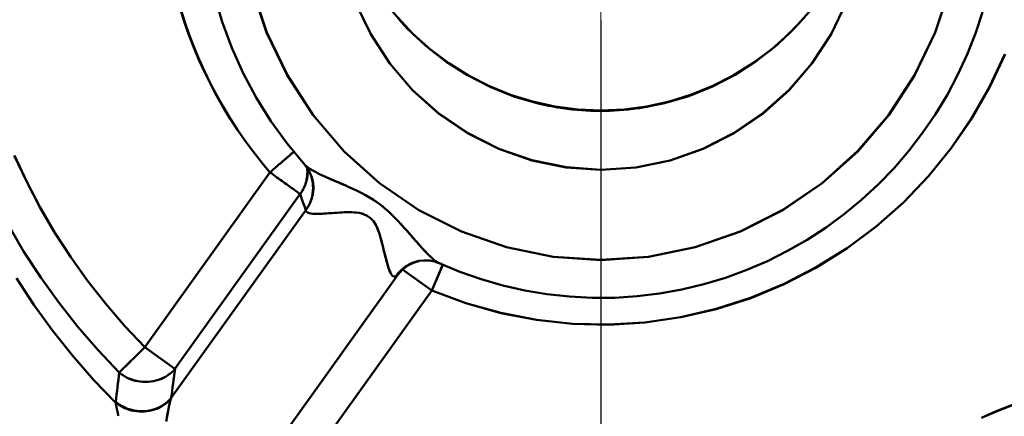
# Model space of a CAD drawing. Extents: x -75 to 4280, y -75 to 3045.
# Drawn here: x 964 to 990, y 1306 to 1316 of the extents above; entities that cross this region are included whole.
import ezdxf

# ---------------------------------------------------------------- set-up
doc = ezdxf.new("R2010")
doc.units = 0
doc.header["$LTSCALE"] = 5
doc.header["$MEASUREMENT"] = 0
doc.linetypes.add('CENTER', pattern=[50.8, 31.75, -6.35, 6.35, -6.35])
doc.layers.get('DEFPOINTS').update_dxf_attribs({"linetype": 'CONTINUOUS'})
doc.layers.add('AM_7', color=4, linetype='CENTER', lineweight=15)
doc.layers.add('Sichtbar (ISO)', color=7, linetype='CONTINUOUS', lineweight=50)
doc.layers.add('BEMASS', color=3, linetype='CONTINUOUS')
doc.styles.add('BEMSTIL', font='simplex.shx', dxfattribs={"width": 0.8})
doc.dimstyles.new('BEMASS$0', dxfattribs={"dimscale": 2, "dimtxt": 3.5, "dimasz": 3.5, "dimexe": 1.25, "dimexo": 0.625, "dimtad": 1, "dimlfac": 2, "dimtxsty": 'BEMSTIL', "dimcen": 3, "dimclrd": 3, "dimclre": 3, "dimclrt": 3, "dimadec": 0, "dimazin": 0, "dimtfac": 0.875, "dimtmove": 0, "dimatfit": 3, "dimfxl": 1, "dimtolj": 1, "dimlwd": -1, "dimlwe": -1, "dimarcsym": 0})

# ---------------------------------------------------------------- blocks, each defined once
blk = doc.blocks.new('*D16')
at = {"layer": 'BEMASS', "color": 3, "ltscale": 2, "transparency": 16777216}
for p, q in [((1967.114, 1316.475), (1967.114, 1001.685)), ((979.113, 1315.968), (979.113, 1001.685)), ((1949.614, 1007.935), (996.613, 1007.935))]:
    blk.add_line(p, q, dxfattribs=at)
for points in [[(996.613, 1010.851), (996.613, 1005.018), (979.113, 1007.935)], [(1949.614, 1010.851), (1949.614, 1005.018), (1967.114, 1007.935)]]:
    blk.add_solid(points, dxfattribs=at)
at = {"layer": 'DEFPOINTS', "color": 0, "ltscale": 2, "transparency": 16777216}
for p in [(1967.114, 1319.6), (979.113, 1319.093), (979.113, 1007.935)]:
    blk.add_point(p, dxfattribs=at)
at = {"layer": 'BEMASS', "color": 3, "ltscale": 2, "transparency": 16777216, "insert": (1473.113, 1019.81), "char_height": 17.5, "attachment_point": 5, "style": 'BEMSTIL'}
blk.add_mtext('\\A1;988', dxfattribs=at)
blk = doc.blocks.new('*D21')
at = {"layer": 'BEMASS', "color": 3, "ltscale": 2, "transparency": 16777216}
for p, q in [((929.584, 2647.278), (627.876, 2647.278)), ((634.126, 2629.778), (634.126, 1316.058)), ((1177.478, 1298.558), (627.876, 1298.558))]:
    blk.add_line(p, q, dxfattribs=at)
for points in [[(631.21, 2629.778), (637.043, 2629.778), (634.126, 2647.278)], [(631.21, 1316.058), (637.043, 1316.058), (634.126, 1298.558)]]:
    blk.add_solid(points, dxfattribs=at)
at = {"layer": 'DEFPOINTS', "color": 0, "ltscale": 2, "transparency": 16777216}
for p in [(932.709, 2647.278), (634.126, 1298.558), (1180.603, 1298.558)]:
    blk.add_point(p, dxfattribs=at)
at = {"layer": 'BEMASS', "color": 3, "ltscale": 2, "transparency": 16777216, "insert": (622.251, 1972.918), "char_height": 17.5, "attachment_point": 5, "rotation": 90, "style": 'BEMSTIL'}
blk.add_mtext('\\A1;1349', dxfattribs=at)

msp = doc.modelspace()

# ---------------------------------------------------------------- linework, layer by layer
at = {"layer": 'AM_7', "ltscale": 2}
msp.add_line((979.113, 1319.093), (979.113, 1311.168), dxfattribs=at)
at = {"layer": 'Sichtbar (ISO)'}
for p, q in [((968.512, 1314.93), (968.511, 1314.93)), ((968.516, 1314.933), (968.517, 1314.933)), ((984.64, 1314.789), (984.64, 1314.789)), ((973.579, 1314.787), (973.579, 1314.787)), ((973.581, 1314.785), (973.581, 1314.785)), ((984.646, 1314.785), (984.646, 1314.785)), ((970.382, 1311.961), (967.081, 1307.345)), ((967.081, 1307.345), (970.382, 1311.961)), ((971.331, 1312.132), (971.331, 1312.133)), ((971.333, 1312.13), (971.333, 1312.131)), ((971.401, 1312.078), (971.401, 1312.078)), ((971.474, 1311.872), (971.473, 1311.875)), ((967.878, 1306.775), (971.179, 1311.391)), ((971.179, 1311.391), (967.878, 1306.775)), ((971.483, 1311.264), (971.483, 1311.264)), ((971.483, 1311.264), (971.483, 1311.264)), ((971.484, 1311.266), (971.485, 1311.266)), ((971.485, 1311.265), (971.485, 1311.265)), ((967.778, 1306.009), (971.329, 1310.967)), ((971.329, 1310.967), (967.778, 1306.009)), ((971.329, 1310.967), (971.329, 1310.966)), ((971.965, 1310.883), (971.965, 1310.883)), ((971.967, 1310.885), (971.967, 1310.885)), ((973.369, 1309.976), (973.369, 1309.976)), ((973.371, 1309.979), (973.371, 1309.978)), ((974.654, 1308.845), (973.881, 1309.398)), ((973.884, 1309.397), (974.654, 1308.845)), ((974.654, 1308.845), (974.94, 1309.522)), ((973.759, 1309.259), (970.265, 1304.38)), ((973.686, 1309.211), (973.686, 1309.211)), ((973.686, 1309.211), (973.686, 1309.211)), ((973.686, 1309.211), (973.686, 1309.211)), ((973.753, 1309.252), (973.753, 1309.252)), ((973.753, 1309.252), (973.753, 1309.252)), ((974.842, 1309.291), (974.842, 1309.29)), ((974.842, 1309.29), (974.842, 1309.29)), ((971.339, 1304.215), (974.654, 1308.845)), ((974.654, 1308.845), (971.339, 1304.215)), ((967.081, 1307.345), (966.408, 1306.68)), ((966.949, 1307.214), (967.081, 1307.345)), ((967.497, 1307.048), (967.081, 1307.345)), ((967.493, 1307.051), (967.618, 1306.962)), ((966.408, 1306.68), (966.704, 1306.973)), ((967.878, 1306.775), (967.623, 1306.958)), ((967.279, 1305.679), (967.264, 1305.691))]:
    msp.add_line(p, q, dxfattribs=at)
at = {"layer": 'Sichtbar (ISO)', "flags": 128}
for points in [[(971.305, 1312.159), (970.837, 1312.72), (970.408, 1313.315), (970.02, 1313.937), (969.675, 1314.583), (969.377, 1315.249), (969.124, 1315.935), (968.918, 1316.636), (968.761, 1317.349)], [(988.329, 1316.844), (987.935, 1315.653), (987.39, 1314.522), (986.705, 1313.471), (985.888, 1312.516), (984.953, 1311.676), (983.915, 1310.965), (982.792, 1310.398), (981.603, 1309.984), (980.37, 1309.733), (979.113, 1309.648), (977.857, 1309.733), (976.623, 1309.984), (975.434, 1310.398), (974.311, 1310.966), (973.273, 1311.676), (972.339, 1312.516), (971.522, 1313.471), (970.836, 1314.523), (970.292, 1315.653), (969.897, 1316.844)], [(969.903, 1316.846), (970.299, 1315.655), (970.842, 1314.524), (971.524, 1313.471), (972.339, 1312.516), (973.274, 1311.677), (974.312, 1310.967), (975.435, 1310.398), (976.623, 1309.984), (977.857, 1309.735), (979.113, 1309.652), (980.37, 1309.735), (981.603, 1309.984), (982.791, 1310.399), (983.912, 1310.969), (984.949, 1311.68), (985.885, 1312.518), (986.704, 1313.471), (987.39, 1314.523), (987.932, 1315.654), (988.326, 1316.845)], [(972.639, 1316.437), (973.04, 1315.606), (973.544, 1314.833), (974.145, 1314.133), (974.831, 1313.516), (975.593, 1312.996), (976.417, 1312.58), (977.288, 1312.277), (978.193, 1312.093), (979.113, 1312.032), (980.034, 1312.093), (980.938, 1312.277), (981.809, 1312.58), (982.633, 1312.996), (983.395, 1313.516), (984.082, 1314.133), (984.682, 1314.833), (985.187, 1315.606), (985.587, 1316.437)], [(985.586, 1316.437), (985.187, 1315.605), (984.681, 1314.834), (984.078, 1314.136), (983.389, 1313.522), (982.628, 1313.001), (981.806, 1312.583), (980.937, 1312.278), (980.034, 1312.093), (979.113, 1312.032), (978.193, 1312.095), (977.291, 1312.283), (976.421, 1312.587), (975.597, 1313.002), (974.833, 1313.52), (974.145, 1314.133), (973.544, 1314.833), (973.04, 1315.606), (972.64, 1316.437)], [(968.021, 1316.256), (968.128, 1315.921), (968.246, 1315.588), (968.373, 1315.259), (968.51, 1314.934), (968.656, 1314.614), (968.812, 1314.297), (968.977, 1313.986), (969.151, 1313.679), (969.335, 1313.378), (969.527, 1313.082), (969.728, 1312.793), (969.938, 1312.509), (970.156, 1312.232), (970.382, 1311.961)], [(970.382, 1311.961), (970.156, 1312.232), (969.938, 1312.509), (969.729, 1312.793), (969.529, 1313.083), (969.338, 1313.379), (969.155, 1313.68), (968.982, 1313.987), (968.817, 1314.299), (968.662, 1314.615), (968.516, 1314.936), (968.38, 1315.261), (968.253, 1315.59), (968.135, 1315.922), (968.028, 1316.258)], [(973.56, 1316.266), (974.005, 1315.761), (974.496, 1315.299), (975.027, 1314.886), (975.594, 1314.524), (976.192, 1314.217), (976.817, 1313.968), (977.462, 1313.78), (978.122, 1313.653), (978.791, 1313.591), (979.463, 1313.592), (980.132, 1313.657), (980.791, 1313.786), (981.436, 1313.977), (982.059, 1314.228), (982.657, 1314.538), (983.222, 1314.902), (983.752, 1315.317), (984.24, 1315.781), (984.684, 1316.288)], [(989.183, 1316.192), (988.994, 1315.625), (988.774, 1315.07), (988.524, 1314.528), (988.246, 1314.003), (987.937, 1313.494), (987.6, 1313.002), (987.236, 1312.529), (986.847, 1312.076), (986.433, 1311.647), (985.997, 1311.243), (985.538, 1310.864), (985.057, 1310.511), (984.556, 1310.185), (984.039, 1309.888), (983.506, 1309.621), (982.961, 1309.386), (982.401, 1309.182), (981.829, 1309.01), (981.248, 1308.871), (980.661, 1308.765), (980.071, 1308.693), (979.477, 1308.655), (978.881, 1308.652), (978.285, 1308.682), (977.691, 1308.747), (977.103, 1308.845), (976.524, 1308.976), (975.953, 1309.14), (975.391, 1309.337), (974.843, 1309.565)], [(973.744, 1316.054), (974.162, 1315.613), (974.617, 1315.208), (975.105, 1314.842), (975.621, 1314.519), (976.161, 1314.242), (976.726, 1314.012), (977.308, 1313.831), (977.902, 1313.7), (978.505, 1313.622), (979.114, 1313.596), (979.723, 1313.622), (980.325, 1313.701), (980.919, 1313.831), (981.502, 1314.013), (982.066, 1314.242), (982.606, 1314.519), (983.122, 1314.842), (983.61, 1315.208), (984.065, 1315.612), (984.482, 1316.053)], [(975.192, 1314.783), (975.039, 1314.888), (974.889, 1314.997), (974.741, 1315.109), (974.596, 1315.225), (974.454, 1315.345), (974.315, 1315.468), (974.18, 1315.595), (974.047, 1315.725), (973.918, 1315.859), (973.792, 1315.996)], [(989.771, 1315.083), (989.365, 1314.218), (988.892, 1313.389), (988.355, 1312.6), (987.754, 1311.858), (987.092, 1311.168), (986.374, 1310.536), (985.607, 1309.965), (984.796, 1309.459), (983.946, 1309.02), (983.063, 1308.651), (982.153, 1308.356), (981.222, 1308.138), (980.275, 1308), (979.32, 1307.943), (978.363, 1307.967), (977.411, 1308.07), (976.472, 1308.251), (975.55, 1308.51), (974.654, 1308.845)], [(974.654, 1308.845), (975.55, 1308.509), (976.471, 1308.25), (977.411, 1308.068), (978.363, 1307.965), (979.32, 1307.942), (980.275, 1308), (981.223, 1308.137), (982.155, 1308.352), (983.067, 1308.645), (983.95, 1309.013), (984.8, 1309.452), (985.611, 1309.96), (986.376, 1310.534), (987.092, 1311.167), (987.754, 1311.858), (988.357, 1312.599), (988.897, 1313.387), (989.373, 1314.216), (989.78, 1315.08)], [(980.335, 1313.694), (980.212, 1313.673), (980.089, 1313.655), (979.966, 1313.639), (979.842, 1313.625), (979.718, 1313.613), (979.594, 1313.603), (979.47, 1313.595), (979.345, 1313.59), (979.221, 1313.586), (979.096, 1313.585), (978.972, 1313.586), (978.847, 1313.59), (978.723, 1313.595), (978.599, 1313.603), (978.475, 1313.613), (978.351, 1313.625), (978.227, 1313.64), (978.104, 1313.656), (977.981, 1313.675), (977.858, 1313.696), (977.736, 1313.72), (977.614, 1313.745), (977.493, 1313.773), (977.372, 1313.803)], [(970.382, 1311.961), (970.414, 1311.989), (970.446, 1312.016), (970.478, 1312.043), (970.509, 1312.07), (970.54, 1312.097), (970.57, 1312.123), (970.6, 1312.149), (970.63, 1312.175), (970.659, 1312.2), (970.688, 1312.225), (970.716, 1312.249), (970.743, 1312.272), (970.77, 1312.295), (970.796, 1312.318), (970.821, 1312.339), (970.845, 1312.361), (970.869, 1312.381), (970.892, 1312.401), (970.914, 1312.42), (970.935, 1312.438), (970.955, 1312.456), (970.975, 1312.472), (970.993, 1312.488), (971.011, 1312.503)], [(971.01, 1312.503), (971.002, 1312.495), (970.993, 1312.488), (970.984, 1312.48), (970.975, 1312.472), (970.965, 1312.464), (970.956, 1312.456), (970.946, 1312.447), (970.936, 1312.438), (970.925, 1312.429), (970.915, 1312.42), (970.904, 1312.411), (970.893, 1312.402), (970.882, 1312.392), (970.87, 1312.382), (970.859, 1312.372), (970.847, 1312.362), (970.835, 1312.352), (970.823, 1312.341), (970.811, 1312.331), (970.798, 1312.32), (970.785, 1312.309), (970.773, 1312.298), (970.76, 1312.287), (970.746, 1312.275)], [(967.081, 1307.345), (966.553, 1307.905), (966.05, 1308.488), (965.575, 1309.094), (965.128, 1309.72), (964.71, 1310.366), (964.323, 1311.03), (963.966, 1311.712), (963.64, 1312.408)], [(963.641, 1312.409), (963.966, 1311.712), (964.324, 1311.031), (964.712, 1310.367), (965.129, 1309.721), (965.576, 1309.094), (966.051, 1308.489), (966.553, 1307.905), (967.081, 1307.345)], [(971.278, 1312.196), (971.298, 1312.165), (971.326, 1312.136), (971.361, 1312.106), (971.401, 1312.077), (971.446, 1312.048), (971.494, 1312.019), (971.546, 1311.991), (971.6, 1311.963), (971.656, 1311.935), (971.712, 1311.908), (971.77, 1311.88), (971.829, 1311.853), (971.888, 1311.827), (971.948, 1311.8), (972.009, 1311.773), (972.071, 1311.747), (972.133, 1311.72), (972.195, 1311.693), (972.258, 1311.666), (972.32, 1311.639), (972.383, 1311.611), (972.446, 1311.583), (972.509, 1311.555), (972.573, 1311.526)], [(970.382, 1311.961), (970.429, 1311.928), (970.475, 1311.895), (970.52, 1311.863), (970.565, 1311.83), (970.61, 1311.799), (970.653, 1311.768), (970.696, 1311.737), (970.738, 1311.707), (970.778, 1311.678), (970.818, 1311.65), (970.856, 1311.623), (970.892, 1311.596), (970.927, 1311.571), (970.961, 1311.547), (970.993, 1311.525), (971.022, 1311.504), (971.05, 1311.484), (971.076, 1311.465), (971.099, 1311.449), (971.12, 1311.433), (971.139, 1311.42), (971.155, 1311.408), (971.169, 1311.399), (971.179, 1311.391)], [(971.179, 1311.391), (971.169, 1311.399), (971.155, 1311.408), (971.139, 1311.42), (971.12, 1311.433), (971.099, 1311.449), (971.076, 1311.465), (971.05, 1311.484), (971.022, 1311.504), (970.993, 1311.525), (970.961, 1311.547), (970.927, 1311.571), (970.892, 1311.596), (970.856, 1311.623), (970.818, 1311.65), (970.778, 1311.678), (970.738, 1311.707), (970.696, 1311.737), (970.653, 1311.768), (970.61, 1311.799), (970.565, 1311.83), (970.52, 1311.863), (970.475, 1311.895), (970.429, 1311.928), (970.382, 1311.961)], [(971.179, 1311.391), (971.197, 1311.416), (971.215, 1311.441), (971.231, 1311.466), (971.247, 1311.492), (971.261, 1311.518), (971.275, 1311.545), (971.288, 1311.572), (971.301, 1311.6), (971.312, 1311.628), (971.323, 1311.656), (971.332, 1311.685), (971.341, 1311.713), (971.349, 1311.742), (971.356, 1311.771), (971.362, 1311.801), (971.367, 1311.83), (971.372, 1311.86), (971.375, 1311.889), (971.377, 1311.919), (971.379, 1311.949), (971.379, 1311.979), (971.379, 1312.008), (971.377, 1312.038), (971.375, 1312.068)], [(971.367, 1312.067), (971.369, 1312.038), (971.37, 1312.008), (971.371, 1311.978), (971.37, 1311.948), (971.369, 1311.919), (971.367, 1311.889), (971.364, 1311.859), (971.36, 1311.83), (971.355, 1311.8), (971.35, 1311.771), (971.343, 1311.742), (971.336, 1311.713), (971.328, 1311.684), (971.319, 1311.656), (971.309, 1311.628), (971.298, 1311.6), (971.286, 1311.572), (971.273, 1311.545), (971.26, 1311.518), (971.246, 1311.492), (971.23, 1311.466), (971.214, 1311.441), (971.197, 1311.416), (971.179, 1311.391)], [(971.555, 1311.986), (971.542, 1311.993), (971.529, 1312), (971.517, 1312.007), (971.504, 1312.014), (971.492, 1312.021), (971.48, 1312.028), (971.468, 1312.035), (971.456, 1312.042), (971.445, 1312.05), (971.433, 1312.057), (971.422, 1312.064), (971.411, 1312.071), (971.4, 1312.078), (971.39, 1312.086), (971.38, 1312.093), (971.37, 1312.1), (971.361, 1312.107), (971.351, 1312.115), (971.343, 1312.122), (971.334, 1312.129), (971.326, 1312.137), (971.318, 1312.144), (971.311, 1312.152), (971.304, 1312.159)], [(971.473, 1311.874), (971.4, 1312.028), (971.304, 1312.159)], [(971.329, 1310.967), (971.352, 1310.999), (971.375, 1311.033), (971.396, 1311.067), (971.415, 1311.103), (971.433, 1311.139), (971.45, 1311.175), (971.465, 1311.213), (971.478, 1311.25), (971.49, 1311.288), (971.501, 1311.327), (971.509, 1311.366), (971.516, 1311.405), (971.522, 1311.445), (971.526, 1311.484), (971.528, 1311.524), (971.528, 1311.563), (971.527, 1311.603), (971.524, 1311.642), (971.52, 1311.682), (971.514, 1311.721), (971.506, 1311.76), (971.497, 1311.798), (971.486, 1311.836), (971.473, 1311.874)], [(971.329, 1310.966), (971.353, 1310.999), (971.375, 1311.032), (971.396, 1311.067), (971.416, 1311.102), (971.434, 1311.138), (971.45, 1311.175), (971.465, 1311.212), (971.479, 1311.25), (971.491, 1311.288), (971.501, 1311.327), (971.51, 1311.365), (971.517, 1311.405), (971.522, 1311.444), (971.526, 1311.484), (971.528, 1311.523), (971.529, 1311.563), (971.528, 1311.603), (971.525, 1311.642), (971.52, 1311.682), (971.514, 1311.721), (971.506, 1311.759), (971.497, 1311.798), (971.486, 1311.836), (971.473, 1311.874)], [(971.467, 1311.873), (971.479, 1311.836), (971.49, 1311.797), (971.499, 1311.759), (971.506, 1311.72), (971.512, 1311.681), (971.516, 1311.642), (971.519, 1311.602), (971.52, 1311.563), (971.52, 1311.523), (971.518, 1311.483), (971.514, 1311.444), (971.509, 1311.404), (971.503, 1311.365), (971.495, 1311.326), (971.485, 1311.288), (971.474, 1311.25), (971.461, 1311.212), (971.447, 1311.175), (971.431, 1311.138), (971.414, 1311.102), (971.395, 1311.067), (971.374, 1311.033), (971.352, 1310.999), (971.329, 1310.967)], [(971.468, 1311.872), (971.48, 1311.834), (971.49, 1311.796), (971.499, 1311.758), (971.506, 1311.719), (971.511, 1311.68), (971.516, 1311.641), (971.518, 1311.601), (971.52, 1311.562), (971.519, 1311.522), (971.517, 1311.483), (971.514, 1311.443), (971.509, 1311.404), (971.502, 1311.365), (971.494, 1311.326), (971.485, 1311.288), (971.474, 1311.25), (971.461, 1311.212), (971.447, 1311.175), (971.431, 1311.139), (971.414, 1311.103), (971.395, 1311.068), (971.374, 1311.033), (971.352, 1311), (971.329, 1310.967)], [(972.448, 1311.583), (972.425, 1311.593), (972.402, 1311.603), (972.38, 1311.613), (972.358, 1311.622), (972.335, 1311.632), (972.313, 1311.642), (972.29, 1311.652), (972.268, 1311.662), (972.245, 1311.671), (972.223, 1311.681), (972.201, 1311.691), (972.179, 1311.7), (972.156, 1311.71), (972.134, 1311.719), (972.112, 1311.729), (972.09, 1311.738), (972.068, 1311.748), (972.046, 1311.758), (972.024, 1311.767), (972.002, 1311.777), (971.98, 1311.786), (971.958, 1311.796), (971.937, 1311.805), (971.915, 1311.815)], [(974.7, 1309.662), (974.626, 1309.729), (974.55, 1309.802), (974.474, 1309.882), (974.397, 1309.965), (974.321, 1310.05), (974.243, 1310.138), (974.165, 1310.227), (974.087, 1310.317), (974.008, 1310.407), (973.928, 1310.498), (973.847, 1310.588), (973.764, 1310.677), (973.68, 1310.766), (973.592, 1310.852), (973.502, 1310.936), (973.409, 1311.017), (973.313, 1311.094), (973.214, 1311.168), (973.112, 1311.237), (973.007, 1311.302), (972.9, 1311.363), (972.792, 1311.42), (972.682, 1311.475), (972.572, 1311.526)], [(973.006, 1311.301), (973.032, 1311.286), (973.057, 1311.271), (973.082, 1311.255), (973.107, 1311.239), (973.132, 1311.223), (973.157, 1311.207), (973.182, 1311.19), (973.206, 1311.173), (973.23, 1311.156), (973.255, 1311.139), (973.278, 1311.121), (973.302, 1311.103), (973.326, 1311.085), (973.349, 1311.066), (973.372, 1311.048), (973.395, 1311.029), (973.418, 1311.01), (973.44, 1310.99), (973.463, 1310.971), (973.485, 1310.951), (973.507, 1310.931), (973.529, 1310.911), (973.551, 1310.891), (973.572, 1310.871)], [(971.329, 1310.966), (971.329, 1310.962), (971.33, 1310.958), (971.331, 1310.955), (971.332, 1310.952), (971.333, 1310.948), (971.334, 1310.945), (971.336, 1310.942), (971.337, 1310.939), (971.339, 1310.936), (971.341, 1310.933), (971.343, 1310.93), (971.345, 1310.927), (971.348, 1310.925), (971.35, 1310.922), (971.353, 1310.92), (971.355, 1310.917), (971.358, 1310.915), (971.361, 1310.913), (971.365, 1310.911), (971.368, 1310.909), (971.371, 1310.906), (971.375, 1310.905), (971.378, 1310.903), (971.382, 1310.901)], [(971.371, 1310.904), (971.368, 1310.906), (971.365, 1310.908), (971.362, 1310.91), (971.359, 1310.912), (971.357, 1310.914), (971.354, 1310.916), (971.352, 1310.919), (971.35, 1310.921), (971.347, 1310.923), (971.345, 1310.925), (971.343, 1310.928), (971.342, 1310.93), (971.34, 1310.933), (971.338, 1310.936), (971.337, 1310.938), (971.335, 1310.941), (971.334, 1310.944), (971.333, 1310.947), (971.332, 1310.95), (971.331, 1310.953), (971.33, 1310.956), (971.33, 1310.959), (971.329, 1310.962), (971.329, 1310.966)], [(972.834, 1310.866), (972.781, 1310.881), (972.725, 1310.892), (972.667, 1310.9), (972.608, 1310.906), (972.546, 1310.909), (972.483, 1310.911), (972.419, 1310.91), (972.354, 1310.908), (972.288, 1310.905), (972.222, 1310.901), (972.155, 1310.897), (972.088, 1310.892), (972.021, 1310.887), (971.954, 1310.882), (971.887, 1310.877), (971.822, 1310.873), (971.758, 1310.87), (971.695, 1310.868), (971.633, 1310.867), (971.573, 1310.868), (971.516, 1310.87), (971.464, 1310.876), (971.418, 1310.886), (971.379, 1310.9)], [(971.547, 1310.869), (971.67, 1310.868), (971.801, 1310.872), (971.938, 1310.881), (972.076, 1310.891), (972.215, 1310.901), (972.353, 1310.908), (972.487, 1310.911), (972.616, 1310.906), (972.738, 1310.891), (972.85, 1310.862), (972.951, 1310.817), (973.038, 1310.753), (973.112, 1310.671), (973.174, 1310.573), (973.226, 1310.461), (973.27, 1310.339), (973.309, 1310.21), (973.344, 1310.075), (973.378, 1309.939), (973.411, 1309.802), (973.445, 1309.667), (973.48, 1309.537), (973.519, 1309.417), (973.563, 1309.313)], [(963.483, 1310.567), (963.895, 1309.866), (964.338, 1309.184), (964.812, 1308.524), (965.316, 1307.885), (965.848, 1307.27), (966.408, 1306.68)], [(973.638, 1309.218), (973.61, 1309.24), (973.584, 1309.273), (973.561, 1309.316), (973.539, 1309.364), (973.519, 1309.417), (973.499, 1309.473), (973.481, 1309.532), (973.463, 1309.593), (973.446, 1309.656), (973.43, 1309.721), (973.414, 1309.786), (973.398, 1309.853), (973.382, 1309.92), (973.366, 1309.986), (973.35, 1310.052), (973.333, 1310.118), (973.316, 1310.183), (973.298, 1310.246), (973.28, 1310.309), (973.26, 1310.37), (973.238, 1310.429), (973.215, 1310.485), (973.19, 1310.539), (973.163, 1310.591)], [(973.828, 1310.609), (973.877, 1310.555), (973.925, 1310.501), (973.973, 1310.447), (974.02, 1310.393), (974.067, 1310.34), (974.114, 1310.286), (974.161, 1310.232), (974.207, 1310.178), (974.254, 1310.125), (974.3, 1310.073), (974.346, 1310.021), (974.391, 1309.97), (974.437, 1309.921), (974.482, 1309.872), (974.528, 1309.825), (974.573, 1309.78), (974.618, 1309.736), (974.662, 1309.695), (974.707, 1309.656), (974.75, 1309.622), (974.792, 1309.592), (974.832, 1309.57), (974.87, 1309.555), (974.905, 1309.548)], [(973.703, 1309.217), (973.721, 1309.243), (973.74, 1309.268), (973.76, 1309.293), (973.78, 1309.317), (973.801, 1309.34), (973.823, 1309.363), (973.846, 1309.384), (973.869, 1309.405), (973.893, 1309.426), (973.917, 1309.445), (973.942, 1309.464), (973.968, 1309.482), (973.994, 1309.498), (974.021, 1309.514), (974.048, 1309.53), (974.076, 1309.544), (974.104, 1309.557), (974.132, 1309.57), (974.161, 1309.581), (974.19, 1309.591), (974.22, 1309.601), (974.25, 1309.609), (974.28, 1309.617), (974.31, 1309.623)], [(974.313, 1309.615), (974.282, 1309.608), (974.252, 1309.6), (974.222, 1309.592), (974.193, 1309.582), (974.164, 1309.572), (974.135, 1309.561), (974.106, 1309.549), (974.078, 1309.536), (974.05, 1309.522), (974.023, 1309.508), (973.996, 1309.492), (973.97, 1309.476), (973.944, 1309.459), (973.919, 1309.441), (973.894, 1309.422), (973.87, 1309.402), (973.846, 1309.382), (973.824, 1309.361), (973.802, 1309.339), (973.78, 1309.316), (973.76, 1309.292), (973.74, 1309.268), (973.721, 1309.243), (973.703, 1309.217)], [(974.31, 1309.623), (974.174, 1309.584), (974.024, 1309.508), (973.881, 1309.399), (973.759, 1309.259)], [(974.842, 1309.565), (974.721, 1309.609), (974.588, 1309.635), (974.449, 1309.64), (974.31, 1309.623)], [(974.94, 1309.522), (974.931, 1309.5), (974.921, 1309.478), (974.911, 1309.455), (974.901, 1309.431), (974.891, 1309.406), (974.88, 1309.381), (974.869, 1309.355), (974.858, 1309.329), (974.847, 1309.301), (974.835, 1309.274), (974.823, 1309.245), (974.811, 1309.217), (974.798, 1309.187), (974.786, 1309.158), (974.773, 1309.128), (974.76, 1309.097), (974.747, 1309.066), (974.734, 1309.035), (974.721, 1309.004), (974.708, 1308.972), (974.694, 1308.941), (974.681, 1308.909), (974.667, 1308.877), (974.654, 1308.845)], [(974.843, 1309.565), (974.841, 1309.566), (974.839, 1309.567), (974.838, 1309.567), (974.836, 1309.568), (974.834, 1309.569), (974.833, 1309.57), (974.831, 1309.57), (974.83, 1309.571), (974.828, 1309.572), (974.826, 1309.573), (974.825, 1309.574), (974.823, 1309.575), (974.821, 1309.576), (974.82, 1309.576), (974.818, 1309.577), (974.816, 1309.578), (974.815, 1309.579), (974.813, 1309.58), (974.811, 1309.581), (974.81, 1309.582), (974.808, 1309.583), (974.806, 1309.584), (974.804, 1309.585), (974.803, 1309.586)], [(963.694, 1309.173), (964.155, 1308.468), (964.649, 1307.785), (965.175, 1307.125), (965.73, 1306.49), (966.314, 1305.882)], [(966.314, 1305.882), (965.73, 1306.49), (965.175, 1307.125), (964.65, 1307.785), (964.156, 1308.468), (963.694, 1309.173)], [(973.638, 1309.219), (973.64, 1309.217), (973.643, 1309.216), (973.645, 1309.215), (973.648, 1309.214), (973.65, 1309.213), (973.653, 1309.212), (973.656, 1309.212), (973.658, 1309.211), (973.661, 1309.21), (973.664, 1309.21), (973.666, 1309.21), (973.669, 1309.21), (973.672, 1309.21), (973.674, 1309.21), (973.677, 1309.21), (973.68, 1309.21), (973.683, 1309.211), (973.686, 1309.211), (973.689, 1309.212), (973.691, 1309.213), (973.694, 1309.213), (973.697, 1309.215), (973.7, 1309.216), (973.703, 1309.217)], [(973.703, 1309.217), (973.701, 1309.216), (973.698, 1309.215), (973.695, 1309.214), (973.692, 1309.213), (973.69, 1309.212), (973.687, 1309.211), (973.684, 1309.211), (973.682, 1309.21), (973.679, 1309.21), (973.677, 1309.21), (973.674, 1309.209), (973.671, 1309.209), (973.669, 1309.209), (973.666, 1309.209), (973.664, 1309.21), (973.661, 1309.21), (973.659, 1309.21), (973.656, 1309.211), (973.654, 1309.211), (973.652, 1309.212), (973.649, 1309.213), (973.647, 1309.214), (973.645, 1309.215), (973.642, 1309.216)], [(973.703, 1309.217), (973.706, 1309.219), (973.709, 1309.22), (973.712, 1309.222), (973.715, 1309.223), (973.718, 1309.225), (973.721, 1309.226), (973.724, 1309.228), (973.726, 1309.23), (973.729, 1309.231), (973.731, 1309.233), (973.734, 1309.235), (973.736, 1309.236), (973.738, 1309.238), (973.741, 1309.24), (973.743, 1309.242), (973.745, 1309.244), (973.747, 1309.246), (973.749, 1309.247), (973.751, 1309.249), (973.752, 1309.251), (973.754, 1309.253), (973.756, 1309.255), (973.757, 1309.257), (973.759, 1309.259)], [(973.759, 1309.259), (973.757, 1309.257), (973.756, 1309.255), (973.754, 1309.253), (973.752, 1309.251), (973.751, 1309.249), (973.749, 1309.247), (973.747, 1309.246), (973.745, 1309.244), (973.743, 1309.242), (973.741, 1309.24), (973.738, 1309.238), (973.736, 1309.236), (973.734, 1309.235), (973.731, 1309.233), (973.729, 1309.231), (973.726, 1309.23), (973.724, 1309.228), (973.721, 1309.226), (973.718, 1309.225), (973.715, 1309.223), (973.712, 1309.222), (973.709, 1309.22), (973.706, 1309.219), (973.703, 1309.217)], [(966.408, 1306.68), (966.461, 1306.638), (966.517, 1306.6), (966.576, 1306.566), (966.637, 1306.535), (966.7, 1306.509), (966.765, 1306.486), (966.831, 1306.468), (966.899, 1306.453), (966.967, 1306.442), (967.036, 1306.436), (967.105, 1306.434), (967.174, 1306.435), (967.242, 1306.441), (967.31, 1306.451), (967.377, 1306.465), (967.442, 1306.484), (967.506, 1306.506), (967.567, 1306.533), (967.627, 1306.564), (967.683, 1306.6), (967.737, 1306.639), (967.788, 1306.681), (967.835, 1306.727), (967.878, 1306.775)], [(967.878, 1306.775), (967.835, 1306.727), (967.787, 1306.682), (967.736, 1306.641), (967.682, 1306.603), (967.625, 1306.569), (967.566, 1306.538), (967.504, 1306.511), (967.44, 1306.488), (967.375, 1306.469), (967.308, 1306.454), (967.24, 1306.442), (967.172, 1306.435), (967.103, 1306.432), (967.034, 1306.433), (966.966, 1306.439), (966.897, 1306.448), (966.83, 1306.463), (966.764, 1306.481), (966.699, 1306.504), (966.636, 1306.532), (966.575, 1306.564), (966.517, 1306.599), (966.461, 1306.638), (966.408, 1306.68)], [(997.457, 1305.508), (997.083, 1305.672), (996.702, 1305.82), (996.316, 1305.952), (995.924, 1306.069), (995.528, 1306.168), (995.128, 1306.251), (994.725, 1306.318), (994.32, 1306.368), (993.913, 1306.4), (993.505, 1306.416), (993.097, 1306.415), (992.689, 1306.396), (992.282, 1306.361), (991.877, 1306.309), (991.475, 1306.24), (991.075, 1306.155), (990.68, 1306.052), (990.289, 1305.934), (989.904, 1305.799), (989.524, 1305.649), (989.151, 1305.482)], [(989.151, 1305.48), (989.525, 1305.645), (989.905, 1305.794), (990.29, 1305.928), (990.681, 1306.045), (991.077, 1306.147), (991.476, 1306.232), (991.878, 1306.302), (992.283, 1306.354), (992.69, 1306.39), (993.097, 1306.41), (993.505, 1306.412), (993.913, 1306.398), (994.32, 1306.366), (994.725, 1306.318), (995.128, 1306.251), (995.528, 1306.168), (995.924, 1306.068), (996.316, 1305.952), (996.702, 1305.82), (997.083, 1305.671), (997.457, 1305.508)], [(966.314, 1305.882), (966.367, 1305.841), (966.423, 1305.805), (966.481, 1305.772), (966.542, 1305.743), (966.604, 1305.718), (966.669, 1305.696), (966.734, 1305.679), (966.801, 1305.665), (966.869, 1305.656), (966.937, 1305.65), (967.005, 1305.649), (967.073, 1305.651), (967.141, 1305.657), (967.208, 1305.668), (967.274, 1305.682), (967.339, 1305.7), (967.402, 1305.723), (967.463, 1305.749), (967.521, 1305.78), (967.577, 1305.815), (967.631, 1305.854), (967.681, 1305.895), (967.728, 1305.94), (967.772, 1305.988)], [(967.778, 1306.009), (967.735, 1305.96), (967.688, 1305.915), (967.638, 1305.873), (967.584, 1305.834), (967.528, 1305.799), (967.469, 1305.767), (967.408, 1305.739), (967.345, 1305.715), (967.28, 1305.696), (967.214, 1305.68), (967.147, 1305.669), (967.079, 1305.662), (967.01, 1305.659), (966.941, 1305.661), (966.873, 1305.667), (966.805, 1305.677), (966.738, 1305.692), (966.672, 1305.711), (966.607, 1305.734), (966.544, 1305.761), (966.484, 1305.791), (966.425, 1305.826), (966.369, 1305.864), (966.317, 1305.906)], [(967.642, 1305.389), (967.685, 1305.615), (967.728, 1305.819), (967.772, 1305.988)], [(967.772, 1305.988), (967.772, 1305.989), (967.772, 1305.989), (967.772, 1305.99), (967.773, 1305.991), (967.773, 1305.992), (967.773, 1305.993), (967.773, 1305.994), (967.774, 1305.995), (967.774, 1305.996), (967.774, 1305.996), (967.774, 1305.997), (967.775, 1305.998), (967.775, 1305.999), (967.775, 1306), (967.775, 1306.001), (967.776, 1306.002), (967.776, 1306.003), (967.776, 1306.004), (967.777, 1306.004), (967.777, 1306.005), (967.777, 1306.006), (967.777, 1306.007), (967.778, 1306.008), (967.778, 1306.009)], [(966.317, 1305.906), (966.316, 1305.905), (966.316, 1305.904), (966.316, 1305.903), (966.316, 1305.902), (966.316, 1305.901), (966.316, 1305.9), (966.316, 1305.899), (966.316, 1305.898), (966.316, 1305.897), (966.316, 1305.896), (966.315, 1305.895), (966.315, 1305.894), (966.315, 1305.893), (966.315, 1305.892), (966.315, 1305.891), (966.315, 1305.89), (966.315, 1305.889), (966.315, 1305.888), (966.315, 1305.887), (966.315, 1305.886), (966.315, 1305.885), (966.314, 1305.884), (966.314, 1305.883), (966.314, 1305.882)], [(966.314, 1305.882), (966.316, 1305.871), (966.318, 1305.859), (966.32, 1305.848), (966.322, 1305.836), (966.324, 1305.823), (966.327, 1305.81), (966.329, 1305.797), (966.332, 1305.784), (966.334, 1305.771), (966.337, 1305.757), (966.34, 1305.743), (966.343, 1305.728), (966.346, 1305.714), (966.349, 1305.699), (966.352, 1305.684), (966.356, 1305.669), (966.359, 1305.653), (966.363, 1305.638), (966.367, 1305.622), (966.371, 1305.606), (966.374, 1305.59), (966.378, 1305.573), (966.382, 1305.557), (966.387, 1305.54)], [(966.358, 1305.658), (966.356, 1305.669), (966.353, 1305.679), (966.351, 1305.69), (966.349, 1305.7), (966.347, 1305.711), (966.344, 1305.721), (966.342, 1305.731), (966.34, 1305.741), (966.338, 1305.751), (966.336, 1305.76), (966.334, 1305.77), (966.332, 1305.78), (966.33, 1305.789), (966.329, 1305.798), (966.327, 1305.807), (966.325, 1305.816), (966.324, 1305.825), (966.322, 1305.833), (966.321, 1305.842), (966.319, 1305.85), (966.318, 1305.858), (966.317, 1305.866), (966.315, 1305.874), (966.314, 1305.882)], [(967.69, 1305.644), (967.681, 1305.599), (967.672, 1305.553), (967.663, 1305.505)]]:
    msp.add_lwpolyline(points, dxfattribs=at)
at = {"layer": 'Sichtbar (ISO)'}
for centre, major_axis, ratio, start_param, end_param in [((1979.5, 2640.921), (-979.809, -1370.06), 0.199575, 6.143607, 6.144712), ((1979.612, 2640.774), (-979.926, -1369.908), 0.199589, 6.143628, 6.144734), ((1916.086, 2443.088), (-916.704, -1281.813), 0.199576, 5.924983, 5.92622), ((1601.35, 2481.801), (-613.267, -1304.908), 0.136507, 5.893233, 5.894585), ((1601.159, 2481.605), (-613.084, -1304.685), 0.136487, 5.893226, 5.894579)]:
    msp.add_ellipse(centre, major_axis=major_axis, ratio=ratio, start_param=start_param, end_param=end_param, dxfattribs=at)

# ---------------------------------------------------------------- dimensions: what is measured, and where the dimension line sits
at = {"layer": 'BEMASS', "ltscale": 2}
dim = msp.add_linear_dim(base=(634.126, 1298.558), p1=(932.709, 2647.278), p2=(1180.603, 1298.558), angle=270, dimstyle='BEMASS$0', override={"dimscale": 5, "dimdec": 0, "dimlfac": 1, "dimtp": 2, "dimtm": 2, "dimtdec": 2, "dimtzin": 8}, dxfattribs=at)
dim.commit()
dim.dimension.update_dxf_attribs({"geometry": '*D21', "text_midpoint": (622.251, 1972.918)})
dim = msp.add_linear_dim(base=(979.113, 1007.935), p1=(1967.114, 1319.6), p2=(979.113, 1319.093), dimstyle='BEMASS$0', override={"dimscale": 5, "dimlfac": 1, "dimtp": 2, "dimtm": 2, "dimtdec": 2, "dimtzin": 8}, dxfattribs=at)
dim.commit()
dim.dimension.update_dxf_attribs({"geometry": '*D16', "text_midpoint": (1473.113, 1019.81)})

doc.saveas('drawing.dxf')
